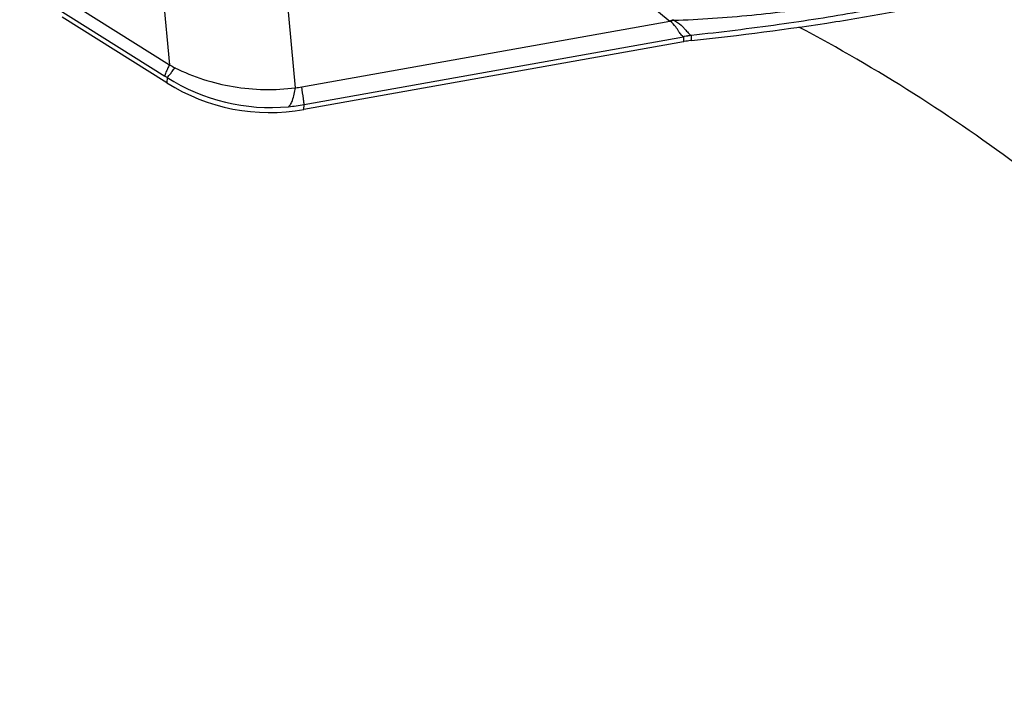
# Model space of a CAD drawing. Units: millimetres. Extents: x 0 to 594, y 0 to 420.
# Drawn here: x 159 to 162, y 238 to 240 of the extents above; entities that cross this region are included whole.
import ezdxf

# ---------------------------------------------------------------- set-up
doc = ezdxf.new("R2010")
doc.units = ezdxf.units.MM
doc.header["$LTSCALE"] = 32.67
doc.layers.add('607088417-000_CL', color=7, linetype='CONTINUOUS')
doc.layers.add('607095668-000_CL', color=7, linetype='CONTINUOUS')

msp = doc.modelspace()

# ---------------------------------------------------------------- linework, layer by layer
at = {"layer": '607088417-000_CL', "color": 9, "linetype": 'CONTINUOUS'}
for p, q in [((159.7338, 239.7281), (159.7589, 239.4532)), ((159.3829, 239.6894), (159.7589, 239.4532)), ((160.0855, 239.394), (160.0597, 239.6768)), ((159.3708, 239.6604), (159.7468, 239.4242)), ((160.1017, 239.3961), (161.0554, 239.5665)), ((161.0566, 239.566), (161.0554, 239.5665)), ((161.065, 239.5688), (161.0637, 239.5701)), ((160.1076, 239.3503), (161.0907, 239.526)), ((161.0907, 239.526), (161.0906, 239.5132)), ((161.1111, 239.5292), (161.1112, 239.5289)), ((161.1112, 239.5161), (161.1112, 239.5289)), ((159.7526, 239.4205), (159.7524, 239.4064)), ((160.1074, 239.3374), (160.1076, 239.3503))]:
    msp.add_line(p, q, dxfattribs=at)
at = {"layer": '607088417-000_CL', "color": 7, "linetype": 'CONTINUOUS'}
for p, q in [((159.7524, 239.4064), (159.4809, 239.577)), ((161.0905, 239.5131), (160.1074, 239.3374))]:
    msp.add_line(p, q, dxfattribs=at)
for centre, radius, start, end in [((206.8852, 295.7639), 72.5156, 230.487233, 230.802272), ((161.1873, 239.2761), 0.3189, 112.8044, 114.4278), ((161.1434, 239.2168), 0.301, 99.6901, 100.133), ((161.1434, 239.217), 0.3008, 98.1406, 99.6904), ((161.1473, 239.1874), 0.3307, 96.6666, 98.0778), ((161.1393, 239.2591), 0.2586, 96.2343, 96.7502), ((160.0191, 239.8312), 0.5016, 237.8757, 280.14)]:
    msp.add_arc(centre, radius, start, end, dxfattribs=at)
at = {"layer": '607088417-000_CL', "color": 9, "linetype": 'CONTINUOUS'}
for centre, radius, start, end in [((161.1691, 239.2478), 0.3375, 107.9799, 109.4713), ((161.1644, 239.1293), 0.4035, 100.1921, 100.5175), ((161.1329, 239.2896), 0.2402, 99.5596, 100.11), ((160.2962, 240.4801), 1.159, 242.3814, 243.1777), ((159.1347, 238.45), 1.1505, 57.5186, 57.8601), ((160.0215, 239.8469), 0.5042, 237.7643, 275.2005), ((160.0714, 239.5653), 0.1719, 274.6999, 280.1332), ((160.0248, 239.8133), 0.4704, 275.1662, 280.1324)]:
    msp.add_arc(centre, radius, start, end, dxfattribs=at)
for points, knots in [([(161.065, 239.5688), (161.1326, 239.5708), (161.233, 239.5778), (161.3631, 239.5924), (161.4523, 239.605), (161.5308, 239.6189), (161.5952, 239.6334), (161.6389, 239.6463), (161.6647, 239.6575), (161.6744, 239.6632), (161.6782, 239.6662)], [0, 0, 0, 0, 0.325216, 0.482683, 0.628923, 0.758163, 0.865214, 0.946274, 0.976537, 1, 1, 1, 1]), ([(161.7937, 239.6504), (161.7807, 239.6449), (161.7487, 239.6345), (161.6928, 239.6198), (161.622, 239.6043), (161.5025, 239.5817), (161.3308, 239.5553), (161.1871, 239.5375), (161.1111, 239.5292)], [0, 0, 0, 0, 0.060946, 0.144726, 0.249744, 0.374271, 0.669743, 1, 1, 1, 1]), ([(161.0909, 239.526), (161.0888, 239.527), (161.0845, 239.5314), (161.0778, 239.5398), (161.0708, 239.5536), (161.062, 239.5618), (161.0566, 239.566)], [0, 0, 0, 0, 0.130985, 0.335857, 0.61465, 1, 1, 1, 1]), ([(161.065, 239.5688), (161.0722, 239.5653), (161.0818, 239.5594), (161.0912, 239.5493), (161.0978, 239.5421), (161.1038, 239.535), (161.1088, 239.5304), (161.1111, 239.5292)], [0, 0, 0, 0, 0.392304, 0.543422, 0.672952, 0.872353, 1, 1, 1, 1]), ([(159.7589, 239.4532), (159.7571, 239.4496), (159.754, 239.4433), (159.7501, 239.4349), (159.7478, 239.4288), (159.7468, 239.4254), (159.7468, 239.4242)], [0, 0, 0, 0, 0.376953, 0.670383, 0.878011, 1, 1, 1, 1]), ([(159.7526, 239.4205), (159.7536, 239.4212), (159.7561, 239.4238), (159.7605, 239.4289), (159.7664, 239.4366), (159.7708, 239.4425), (159.7732, 239.4458)], [0, 0, 0, 0, 0.118402, 0.325411, 0.620196, 1, 1, 1, 1]), ([(159.7732, 239.4458), (159.8204, 239.422), (159.9237, 239.3887), (160.0321, 239.3871), (160.0855, 239.394)], [0, 0, 0, 0, 0.49528, 1, 1, 1, 1]), ([(160.0672, 239.3449), (160.0694, 239.3463), (160.0736, 239.3516), (160.0807, 239.3679), (160.0837, 239.3828), (160.0855, 239.394)], [0, 0, 0, 0, 0.150713, 0.364333, 1, 1, 1, 1]), ([(160.1076, 239.3503), (160.1076, 239.3521), (160.1071, 239.357), (160.1053, 239.3723), (160.1032, 239.3858), (160.1017, 239.3961)], [0, 0, 0, 0, 0.115176, 0.322268, 1, 1, 1, 1])]:
    msp.add_open_spline(points, degree=3, knots=knots, dxfattribs=at)
at = {"layer": '607088417-000_CL', "color": 7, "linetype": 'CONTINUOUS'}
msp.add_open_spline([(161.1112, 239.5161), (161.2364, 239.5297), (161.4144, 239.5525), (161.6334, 239.5895), (161.7276, 239.6089), (161.7691, 239.619)], degree=3, knots=[0, 0, 0, 0, 0.56691, 0.807566, 1, 1, 1, 1], dxfattribs=at)
at = {"layer": '607088417-000_CL', "color": 9, "linetype": 'CONTINUOUS'}
for points in [[(161.1111, 239.5292), (161.105, 239.5285), (161.099, 239.5275), (161.093, 239.5265)], [(161.1112, 239.5289), (161.1051, 239.5283), (161.0991, 239.5275), (161.0931, 239.5265)]]:
    msp.add_open_spline(points, degree=3, dxfattribs=at)
at = {"layer": '607095668-000_CL', "color": 7, "linetype": 'CONTINUOUS'}
msp.add_ellipse((161.7325, 238.7283), major_axis=(2.1795, 3.4128), ratio=0.987795, start_param=-1.333146, end_param=0.567695, dxfattribs=at)
msp.add_open_spline([(163.6559, 234.5171), (163.7236, 234.7311), (163.8203, 235.19), (163.8327, 235.9166), (163.7032, 236.6748), (163.4309, 237.4209), (163.0341, 238.1088), (162.544, 238.7039), (161.9938, 239.1887), (161.5927, 239.4438), (161.3899, 239.5511)], degree=3, knots=[0, 0, 0, 0, 0.112992, 0.234434, 0.363832, 0.498083, 0.632211, 0.761776, 0.88449, 1, 1, 1, 1], dxfattribs=at)

doc.saveas('drawing.dxf')
